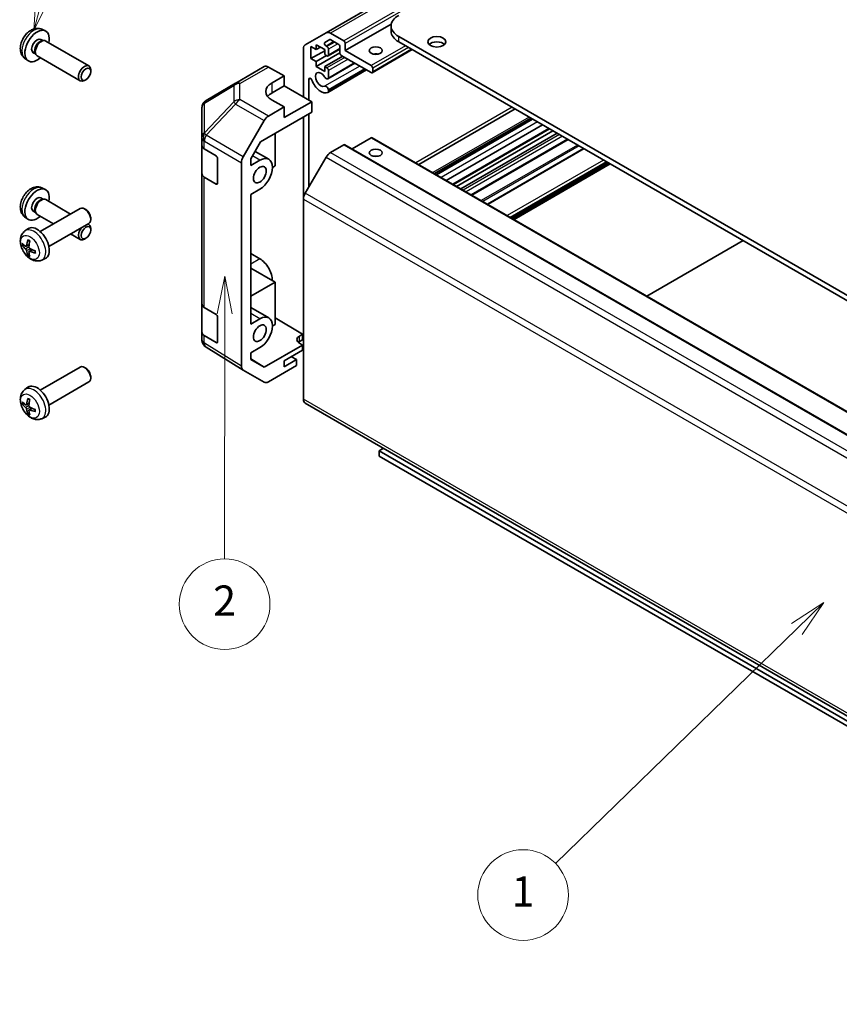
# Model space of a CAD drawing. Units: millimetres. Extents: x 51 to 7149, y 28 to 1152.
# Drawn here: x 728 to 918, y 310 to 538 of the extents above; entities that cross this region are included whole.
import ezdxf

# ---------------------------------------------------------------- set-up
doc = ezdxf.new("R2010")
doc.units = ezdxf.units.MM
doc.header["$LTSCALE"] = 3.5
doc.layers.add('Symbol (TK)', color=100, linetype='Continuous', lineweight=18, true_color=0x00ff3f)
doc.layers.add('Visible (ISO)', color=7, linetype='Continuous', lineweight=35)
doc.layers.add('Visible Narrow (ISO)', color=7, linetype='Continuous', lineweight=25)
doc.styles.add('Note Text (TK2)', font='txt')

# ---------------------------------------------------------------- blocks, each defined once
blk = doc.blocks.new('バルーン2')
at = {"layer": 'Symbol (TK)', "color": 100, "true_color": 0x00ff40}
for p, q in [((261.315, 115.193), (259.174, 113.809)), ((259.522, 113.451), (261.315, 115.193)), ((259.871, 113.092), (261.315, 115.193)), ((259.522, 113.451), (243.546, 97.918))]:
    blk.add_line(p, q, dxfattribs=at)
at = {"layer": 'Symbol (TK)'}
blk.add_circle((241.403, 95.835), 3, dxfattribs=at)
at = {"layer": 'Symbol (TK)', "color": 7, "insert": (241.403, 95.811), "char_height": 2, "attachment_point": 5, "style": 'Note Text (TK2)'}
blk.add_mtext('1', dxfattribs=at)
blk = doc.blocks.new('バルーン3')
at = {"layer": 'Symbol (TK)', "color": 100, "true_color": 0x00ff40}
for p, q in [((221.651, 136.814), (221.151, 134.314)), ((221.651, 134.314), (221.651, 136.814)), ((222.151, 134.314), (221.651, 136.814)), ((221.651, 134.314), (221.646, 118.085))]:
    blk.add_line(p, q, dxfattribs=at)
at = {"layer": 'Symbol (TK)'}
blk.add_circle((221.645, 115.086), 3, dxfattribs=at)
at = {"layer": 'Symbol (TK)', "color": 7, "insert": (221.645, 115.068), "char_height": 2, "attachment_point": 5, "style": 'Note Text (TK2)'}
blk.add_mtext('2', dxfattribs=at)
blk = doc.blocks.new('バルーン5')
at = {"layer": 'Symbol (TK)', "color": 100, "true_color": 0x00ff40}
for p, q in [((209.661, 155.49), (211.401, 161.985)), ((209.178, 155.62), (209.014, 153.076)), ((209.661, 155.49), (209.014, 153.076)), ((209.014, 153.076), (210.144, 155.361))]:
    blk.add_line(p, q, dxfattribs=at)
at = {"layer": 'Symbol (TK)'}
blk.add_circle((212.174, 164.872), 3, dxfattribs=at)
at = {"layer": 'Symbol (TK)', "color": 7, "insert": (212.174, 164.866), "char_height": 2, "attachment_point": 5, "style": 'Note Text (TK2)'}
blk.add_mtext('6', dxfattribs=at)

msp = doc.modelspace()

# ---------------------------------------------------------------- linework, layer by layer
at = {"layer": 'Visible (ISO)'}
for p, q in [((978.8746, 638.9046), (799.2695, 535.2095)), ((814.3804, 537.2386), (803.7142, 531.0804)), ((814.3312, 535.5712), (814.3312, 536.7959)), ((733.3767, 536.0214), (734.1689, 535.6708)), ((794.441, 532.4219), (799.2695, 535.2095)), ((800.2695, 535.1105), (803.3606, 533.3258)), ((816.0886, 534.3464), (1070.2935, 387.5812)), ((733.189, 533.688), (733.7122, 533.3859)), ((733.502, 533.3741), (733.8681, 533.3946)), ((734.2864, 533.3024), (744.3064, 527.5173)), ((795.7592, 531.999), (795.7592, 529.2229)), ((796.9613, 531.305), (795.7592, 531.999)), ((796.9613, 532.4481), (796.9613, 531.305)), ((798.9412, 531.305), (796.9613, 532.4481)), ((797.9513, 531.8765), (796.9613, 531.305)), ((800.1073, 533.6148), (799.0113, 532.982)), ((799.2613, 532.1408), (799.4716, 532.0194)), ((802.0878, 532.591), (800.3573, 533.5901)), ((802.4414, 530.5905), (802.4414, 531.9786)), ((803.7142, 532.7134), (803.7142, 531.0804)), ((1070.2935, 386.3564), (816.0886, 533.1217)), ((731.4038, 530.5958), (731.927, 530.2937)), ((731.8321, 530.4817), (731.9973, 530.1544)), ((732.2864, 529.8383), (742.3064, 524.0532)), ((794.0268, 520.3435), (794.0268, 531.5063)), ((798.9412, 531.06), (795.7592, 529.2229)), ((802.443, 530.5506), (796.9613, 527.3858)), ((799.3655, 529.9169), (796.9613, 528.5289)), ((798.9412, 530.1619), (798.9412, 531.305)), ((799.4716, 529.8557), (798.9412, 530.1619)), ((803.1132, 529.7945), (798.9412, 527.3858)), ((802.4414, 531.4012), (799.7216, 529.8309)), ((799.8251, 531.407), (799.8251, 530.0598)), ((809.7246, 525.9773), (802.795, 529.9782)), ((803.7142, 531.0804), (809.7246, 527.6103)), ((819.2402, 531.3021), (809.9746, 525.9526)), ((729.4768, 529.2666), (730.1765, 528.7559)), ((778.3254, 523.5497), (784.9317, 527.3639)), ((785.907, 527.2788), (789.5721, 525.2367)), ((795.7592, 529.2229), (796.9613, 528.5289)), ((796.9613, 528.5289), (796.9613, 527.3858)), ((796.9613, 527.3858), (798.9412, 526.2427)), ((798.9412, 527.3858), (799.4716, 527.0796)), ((798.9412, 526.2427), (798.9412, 527.3858)), ((805.9374, 528.1639), (799.6894, 524.5566)), ((805.8548, 528.2115), (799.8251, 524.7303)), ((744.7207, 526.2514), (744.7206, 526.6021)), ((786.7436, 523.6037), (789.5721, 525.2367)), ((789.5721, 525.2367), (789.5721, 522.9155)), ((808.6666, 526.5882), (799.6895, 521.4053)), ((808.2204, 526.8458), (799.8251, 521.9988)), ((799.8251, 526.4672), (799.8251, 524.7303)), ((808.584, 526.6359), (799.8252, 521.5789)), ((810.0782, 526.998), (810.0782, 526.1815)), ((743.6099, 524.3274), (743.3061, 524.1521)), ((778.3069, 523.5389), (771.4617, 519.4884)), ((789.5721, 522.9155), (786.7436, 521.2825)), ((789.5721, 522.9155), (795.936, 519.2412)), ((795.2996, 524.418), (795.2996, 519.6087)), ((799.8251, 521.9988), (799.8252, 521.5789)), ((789.5721, 518.0165), (785.916, 515.9057)), ((789.5721, 518.0165), (786.7436, 519.5925)), ((795.936, 519.2412), (789.5721, 515.567)), ((789.5721, 515.567), (789.5721, 518.0165)), ((795.936, 516.791), (795.936, 519.2412)), ((770.4802, 517.7672), (770.4802, 510.8636)), ((784.0879, 509.9505), (795.936, 516.791)), ((794.0268, 496.6419), (794.0268, 515.6887)), ((795.2996, 516.4236), (795.2996, 499.5228)), ((843.0587, 517.5505), (820.7545, 504.6731)), ((780.0867, 506.4853), (784.9162, 514.8502)), ((846.6803, 515.4595), (824.3761, 502.5822)), ((847.0438, 515.2497), (824.7396, 502.3723)), ((847.1263, 515.202), (824.8221, 502.3247)), ((849.4093, 513.8839), (827.1051, 501.0066)), ((787.4507, 511.892), (787.4507, 504.381)), ((851.06, 512.9309), (828.7558, 500.0536)), ((851.7975, 512.5051), (829.4933, 499.6278)), ((852.7874, 511.9336), (830.4832, 499.0563)), ((770.4802, 510.8636), (770.4802, 509.1186)), ((770.4802, 502.5866), (770.4802, 509.1186)), ((781.7942, 505.9777), (784.0879, 509.9505)), ((803.3606, 509.2392), (800.2695, 507.4545)), ((803.6106, 509.2639), (1053.9264, 364.744)), ((809.7246, 510.8721), (805.2749, 508.3031)), ((809.9746, 510.8969), (1060.2904, 366.377)), ((855.338, 510.461), (833.0338, 497.5837)), ((771.0415, 508.3165), (773.7671, 506.6869)), ((785.9652, 505.8905), (782.7992, 507.7184)), ((858.9516, 508.3747), (836.6474, 495.4974)), ((774.1145, 506.071), (774.1145, 500.3555)), ((779.6726, 457.9465), (779.6726, 505.0917)), ((781.7942, 504.4628), (781.7942, 505.9777)), ((783.9152, 505.6874), (781.7942, 504.4628)), ((787.4507, 504.381), (786.8143, 504.0136)), ((799.2695, 506.3988), (794.441, 498.0357)), ((864.5304, 505.1538), (842.2262, 492.2764)), ((865.1314, 504.8068), (842.8273, 491.9294)), ((770.4802, 502.5866), (770.4802, 472.3762)), ((773.7671, 500.155), (771.0415, 501.7845)), ((733.3767, 499.279), (734.1689, 498.9284)), ((781.7942, 497.7676), (783.9152, 498.9921)), ((781.7942, 467.7205), (781.7942, 497.7676)), ((733.189, 496.9456), (733.7122, 496.6435)), ((733.502, 496.6317), (733.8681, 496.6523)), ((734.2864, 496.56), (740.0746, 493.2182)), ((794.0268, 496.6419), (794.0268, 450.3113)), ((731.4038, 493.8535), (731.927, 493.5514)), ((731.8321, 493.7394), (731.9973, 493.412)), ((732.2864, 493.0959), (736.0746, 490.9088)), ((733.0285, 489.1501), (742.3064, 494.5067)), ((743.6099, 494.2326), (743.3061, 494.4079)), ((729.4768, 492.5242), (730.1765, 492.0135)), ((735.0285, 485.686), (744.3064, 491.0426)), ((744.0746, 490.9088), (744.3064, 490.775)), ((744.7207, 492.3086), (744.7206, 491.9578)), ((729.4768, 489.2934), (730.1765, 489.8041)), ((740.0746, 488.5994), (742.3064, 487.3109)), ((744.7207, 489.5091), (744.7206, 489.8598)), ((729.7762, 485.7568), (730.4437, 486.0522)), ((743.6099, 487.585), (743.3061, 487.4097)), ((873.5814, 474.1735), (895.8856, 487.0509)), ((730.4637, 484.5661), (731.0532, 484.9965)), ((781.7942, 484.05), (783.9152, 482.8255)), ((733.3767, 482.5386), (734.1689, 482.8892)), ((787.4507, 477.4366), (781.7942, 480.7024)), ((781.7942, 474.1708), (787.4507, 477.4366)), ((787.4507, 477.4366), (787.4507, 467.6387)), ((770.4802, 465.8443), (770.4802, 472.3762)), ((771.0415, 471.5741), (773.7671, 469.9446)), ((785.9652, 469.1481), (781.7942, 471.5562)), ((774.1145, 469.3287), (774.1145, 463.6132)), ((783.9152, 468.945), (781.7942, 467.7205)), ((787.4507, 469.1575), (793.8147, 465.355)), ((770.4802, 465.8443), (770.4802, 464.0992)), ((787.4507, 467.6387), (786.8143, 467.2712)), ((773.7671, 463.4126), (771.0415, 465.0421)), ((793.1076, 464.9467), (793.8147, 465.355)), ((793.8147, 464.0875), (793.1076, 463.6792)), ((793.8147, 462.8628), (793.1076, 463.2853)), ((793.8147, 465.355), (793.8147, 464.0875)), ((770.8393, 462.9558), (770.8557, 462.9323)), ((780.0694, 457.0414), (771.4447, 462.3747)), ((781.7942, 461.0252), (783.9152, 462.2498)), ((781.7942, 459.5104), (781.7942, 461.0252)), ((793.8147, 462.8628), (784.9012, 457.7165)), ((789.5721, 459.1885), (793.8147, 461.638)), ((793.8147, 461.638), (793.8147, 462.8628)), ((781.7942, 459.6378), (784.9012, 457.7165)), ((784.9012, 457.7165), (781.7942, 459.5104)), ((792.4005, 459.4743), (789.5721, 457.8413)), ((789.5721, 457.8413), (789.5721, 459.1885)), ((792.4005, 459.4743), (791.2338, 460.1479)), ((792.4005, 458.0856), (792.4005, 459.4743)), ((733.0285, 452.4078), (742.3064, 457.7644)), ((743.6099, 457.4902), (743.3061, 457.6655)), ((784.9162, 454.2428), (780.0867, 457.031)), ((792.4005, 458.0856), (785.916, 454.3418)), ((735.0285, 448.9437), (744.3064, 454.3003)), ((744.7207, 455.5662), (744.7206, 455.2155)), ((729.4768, 452.551), (730.1765, 453.0618)), ((729.7762, 449.0145), (730.4437, 449.3099)), ((730.4637, 447.8238), (731.0532, 448.2541)), ((794.441, 449.3958), (1031.0883, 312.7674)), ((733.3767, 445.7963), (734.1689, 446.1468)), ((811.5631, 438.3673), (812.553, 438.9388)), ((1031.1039, 311.6153), (811.5631, 438.3673)), ((811.5631, 438.3673), (811.5631, 437.1425)), ((811.5631, 437.1425), (1031.6067, 310.1003))]:
    msp.add_line(p, q, dxfattribs=at)
for centre, start, end in [((779.3254, 521.8177), 120, 120.613934), ((772.4802, 517.7672), 120.613934, 180), ((772.4802, 464.0992), 180, 214.871292), ((772.4965, 464.0758), 214.871292, 238.268301)]:
    msp.add_arc(centre, 2, start, end, dxfattribs=at)
for centre, major_axis, ratio, start_param, end_param in [((820.3312, 536.7959), (-6, 0), 0.57735027, 5.49778714, 7.06858347), ((732.2964, 532.1419), (2, 3.4641), 0.57735027, 5.23598776, 10.47197551), ((732.2964, 532.1419), (0.8926, 1.5461), 0.57735027, 0, 3.14159265), ((800.2695, 533.4775), (-1, 1.7321), 0.57735027, 5.49778714, 6.28318531), ((820.3312, 535.5712), (-6, 0), 0.57735027, 0, 0.78539816), ((732.9827, 531.7456), (0.8926, 1.5461), 0.57735027, 0.36144194, 2.78015071), ((733.2864, 531.5703), (1, 1.7321), 0.57735027, 0, 3.14159265), ((795.441, 530.6898), (-1, 1.7321), 0.57735027, 0, 0.78539816), ((799.2613, 532.549), (-0.25, 0.433), 0.57735027, 0, 2.35619449), ((799.4716, 531.6112), (0.25, -0.433), 0.57735027, 0.78539816, 2.35619449), ((800.3573, 533.1818), (-0.25, 0.433), 0.57735027, 5.49778714, 6.28318531), ((802.0878, 532.1827), (-0.25, 0.433), 0.57735027, 3.92699082, 5.49778714), ((803.3606, 532.9176), (0.25, -0.433), 0.57735027, 0.78539816, 2.35619449), ((824.9274, 531.8969), (-2.1, 0), 0.57735027, 3.67106299, 5.75371497), ((799.4716, 530.2639), (0.25, -0.433), 0.57735027, 5.49778714, 7.06858347), ((802.795, 530.3864), (-0.25, 0.433), 0.57735027, 0.78539816, 2.35619449), ((810.7853, 529.4474), (-1.5, 0), 0.57735027, 4.37255207, 5.05222589), ((743.3064, 525.7853), (1, 1.7321), 0.57735027, 5.49801994, 10.20994333), ((785.9317, 525.6318), (-1, 1.7321), 0.57735027, 5.51524044, 6.28318531), ((799.4716, 526.6714), (0.25, -0.433), 0.57735027, 0.78539816, 2.35619449), ((809.7246, 527.2021), (0.25, -0.433), 0.57735027, 0.78539816, 2.35619449), ((798.0573, 524.3852), (-0.9, 1.5588), 0.57735027, 4.76335631, 9.37381063), ((799.2894, 525.2495), (0.4, -0.6928), 0.57735027, 4.76335631, 6.74144068), ((809.7246, 526.3856), (0.25, -0.433), 0.57735027, 5.49778714, 7.06858347), ((790.2792, 521.6337), (4.9998, 0.0743), 0.56718765, 2.34776721, 3.91856353), ((795.653, 524.214), (-0.2499, 0.4328), 0.57735027, 4.43873059, 7.06858347), ((798.0573, 524.3852), (1.7001, -2.9446), 0.57735027, 4.43873059, 6.23221797), ((799.2894, 522.0982), (-0.4, 0.6928), 0.57735027, 4.25413361, 6.23221797), ((790.2792, 519.2412), (-5, 0), 0.57735027, 5.49778714, 5.86072233), ((799.2894, 522.0982), (0.4001, -0.6929), 0.57735027, 6.23221797, 6.74144068), ((785.9165, 514.2727), (1, 1.7321), 0.57752615, 0.78555046, 1.57079633), ((772.4802, 509.1186), (-2, 0), 0.57735027, 0, 0.76794487), ((803.3606, 508.8309), (0.25, 0.433), 0.57735027, 0, 0.78539816), ((809.7246, 510.4639), (0.25, 0.433), 0.57735027, 0, 0.78539816), ((773.7671, 506.2787), (-0.2436, 0.4367), 0.56718765, 3.9354181, 5.50621443), ((781.087, 505.9078), (1, 1.7321), 0.57752615, 1.57079633, 2.3560422), ((800.2695, 505.8215), (-1, -1.7321), 0.57735027, 3.92699082, 4.71238898), ((810.7853, 505.769), (-1.5, 0), 0.57735027, 4.37255207, 5.05222589), ((783.9152, 502.3398), (2.05, 3.5507), 0.57735027, 3.92699082, 7.06858347), ((772.4802, 502.5866), (-2, 0), 0.57735027, 0, 0.76794487), ((773.7671, 500.5632), (-0.2436, 0.4367), 0.56718765, 2.36462177, 3.9354181), ((732.2964, 495.3995), (2, 3.4641), 0.57735027, 5.23598776, 10.47197551), ((795.441, 497.4584), (-1, -1.7321), 0.57735027, 4.71238898, 5.49778714), ((732.2964, 495.3995), (0.8926, 1.5461), 0.57735027, 0, 3.14159265), ((732.9827, 495.0033), (0.8926, 1.5461), 0.57735027, 0.36144194, 2.78015071), ((733.2864, 494.828), (1, 1.7321), 0.57735027, 0, 3.14159265), ((743.3064, 492.7747), (-1, 1.7321), 0.57735027, 3.14159265, 6.28318531), ((743.6101, 492.95), (-0.7853, 1.3602), 0.57735027, 3.92675802, 5.49801994), ((743.3064, 489.0429), (1, 1.7321), 0.57735027, 5.49801994, 6.5550802), ((732.2964, 486.4181), (-2, 3.4641), 0.57735027, 3.0796893, 6.34508866), ((743.3064, 489.0429), (-1, -1.7321), 0.57735027, 4.44049409, 7.06835068), ((734.697, 487.6842), (-6.4957, 0.1911), 0.49462411, 0.45484759, 0.69383188), ((734.697, 487.9122), (6.4948, 0.2196), 0.65417299, 3.55978145, 3.79876575), ((734.7907, 487.7383), (-3.9094, -5.191), 0.59526289, 5.2229706, 5.46195489), ((734.5932, 487.8523), (2.5666, 5.9702), 0.55353421, 1.94328958, 2.18227387), ((734.7907, 487.75), (-3.4375, -5.5149), 0.65417299, 5.62601221, 5.86499651), ((734.5932, 487.864), (3.0824, 5.721), 0.49462411, 2.44776077, 2.68674507), ((734.6869, 487.69), (-6.4536, 0.7624), 0.55353421, 0.95931878, 1.19830308), ((734.6869, 487.9181), (6.4503, 0.7902), 0.59526289, 3.96282307, 4.20180736), ((783.9152, 479.4779), (2.05, -3.5507), 0.57735027, 0.78539816, 2.35619449), ((772.4802, 472.3762), (-2, 0), 0.57735027, 0, 0.76794487), ((773.7671, 469.5363), (-0.2436, 0.4367), 0.56718765, 3.9354181, 5.50621443), ((783.9152, 465.5974), (2.05, 3.5507), 0.57735027, 3.92699082, 7.06858347), ((772.4802, 465.8443), (-2, 0), 0.57735027, 0, 0.76794487), ((773.7671, 463.8209), (-0.2436, 0.4367), 0.56718765, 2.36462177, 3.9354181), ((794.5218, 464.1017), (-1.9999, 0.0308), 0.58733688, 5.50682378, 7.07762011), ((794.5218, 462.8628), (-2, 0), 0.57735027, 5.49778714, 5.71376205), ((743.3064, 456.0324), (-1, 1.7321), 0.57735027, 3.14159265, 6.28318531), ((743.6101, 456.2077), (-0.7853, 1.3602), 0.57735027, 3.92675802, 5.49801994), ((781.087, 458.7636), (-1.0003, -1.7326), 0.57717444, 5.49793944, 6.28318531), ((785.9165, 455.9753), (-1.0003, -1.7326), 0.57717444, 0, 0.78524587), ((732.2964, 449.6757), (-2, 3.4641), 0.57735027, 3.0796893, 6.34508866), ((734.697, 450.9419), (-6.4957, 0.1911), 0.49462411, 0.45484759, 0.69383188), ((734.7907, 450.9959), (-3.9094, -5.191), 0.59526289, 5.2229706, 5.46195489), ((734.5932, 451.1099), (2.5666, 5.9702), 0.55353421, 1.94328958, 2.18227387), ((795.441, 451.1278), (-1, -1.7321), 0.57735027, 5.49778714, 6.28318531), ((734.697, 451.1699), (6.4948, 0.2196), 0.65417299, 3.55978145, 3.79876575), ((734.7907, 451.0076), (-3.4375, -5.5149), 0.65417299, 5.62601221, 5.86499651), ((734.5932, 451.1216), (3.0824, 5.721), 0.49462411, 2.44776077, 2.68674507), ((734.6869, 450.9477), (-6.4536, 0.7624), 0.55353421, 0.95931878, 1.19830308), ((734.6869, 451.1757), (6.4503, 0.7902), 0.59526289, 3.96282307, 4.20180736)]:
    msp.add_ellipse(centre, major_axis=major_axis, ratio=ratio, start_param=start_param, end_param=end_param, dxfattribs=at)
for centre, major_axis in [((824.9274, 533.1217), (-2.1, 0)), ((810.7853, 531.0804), (-1.5, 0)), ((743.6101, 525.6099), (-0.7853, -1.3602)), ((810.7853, 507.402), (1.5, 0)), ((783.9152, 502.3398), (1.05, 1.8187)), ((743.6101, 488.8676), (-0.7853, -1.3602)), ((783.9152, 465.5974), (1.05, 1.8187))]:
    msp.add_ellipse(centre, major_axis=major_axis, ratio=0.57735027, dxfattribs=at)
for points, knots in [([(733.3767, 536.0214), (733.1211, 536.1345), (732.8497, 536.1992), (732.2889, 536.245), (732.0024, 536.2155), (731.3986, 536.0719), (731.093, 535.9378), (730.4618, 535.565), (730.1502, 535.3068), (729.5796, 534.7091), (729.3246, 534.3652), (728.8996, 533.6334), (728.7289, 533.2462), (728.4854, 532.4401), (728.4125, 532.0211), (728.4085, 531.1829), (728.4691, 530.7605), (728.7682, 530.0392), (728.9579, 529.7382), (729.299, 529.4065), (729.3853, 529.3334), (729.4768, 529.2666)], [3.98889417, 3.98889417, 3.98889417, 3.98889417, 4.19385403, 4.19385403, 4.4264439, 4.4264439, 4.7238013, 4.7238013, 5.09906125, 5.09906125, 5.49348614, 5.49348614, 5.8833225, 5.8833225, 6.2775903, 6.2775903, 6.65189618, 6.65189618, 6.92355847, 6.92355847, 7.00668012, 7.00668012, 7.00668012, 7.00668012]), ([(733.3767, 499.279), (733.1211, 499.3921), (732.8497, 499.4569), (732.2889, 499.5026), (732.0024, 499.4731), (731.3986, 499.3295), (731.093, 499.1954), (730.4618, 498.8227), (730.1502, 498.5645), (729.5796, 497.9667), (729.3246, 497.6229), (728.8996, 496.891), (728.7289, 496.5038), (728.4854, 495.6978), (728.4125, 495.2788), (728.4085, 494.4405), (728.4691, 494.0181), (728.7682, 493.2969), (728.9579, 492.9958), (729.299, 492.6641), (729.3853, 492.5911), (729.4768, 492.5242)], [3.98889417, 3.98889417, 3.98889417, 3.98889417, 4.19385403, 4.19385403, 4.4264439, 4.4264439, 4.7238013, 4.7238013, 5.09906125, 5.09906125, 5.49348614, 5.49348614, 5.8833225, 5.8833225, 6.2775903, 6.2775903, 6.65189618, 6.65189618, 6.92355847, 6.92355847, 7.00668012, 7.00668012, 7.00668012, 7.00668012]), ([(733.3767, 482.5386), (733.1211, 482.4255), (732.8497, 482.3607), (732.2889, 482.315), (732.0024, 482.3445), (731.3986, 482.4881), (731.093, 482.6222), (730.4618, 482.9949), (730.1502, 483.2531), (729.5796, 483.8509), (729.3246, 484.1948), (728.8996, 484.9266), (728.7289, 485.3138), (728.4854, 486.1198), (728.4125, 486.5388), (728.4085, 487.3771), (728.4691, 487.7995), (728.7682, 488.5208), (728.9579, 488.8218), (729.299, 489.1535), (729.3853, 489.2265), (729.4768, 489.2934)], [0.84730152, 0.84730152, 0.84730152, 0.84730152, 1.05226137, 1.05226137, 1.28485125, 1.28485125, 1.58220865, 1.58220865, 1.9574686, 1.9574686, 2.35189349, 2.35189349, 2.74172985, 2.74172985, 3.13599765, 3.13599765, 3.51030353, 3.51030353, 3.78196582, 3.78196582, 3.86508746, 3.86508746, 3.86508746, 3.86508746]), ([(728.9739, 485.9455), (728.9615, 485.9424), (728.9472, 485.9407), (728.9193, 485.9401), (728.9011, 485.9421), (728.8723, 485.9494), (728.8567, 485.9559), (728.8358, 485.9692), (728.8264, 485.9777), (728.8202, 485.9861)], [0.0427285558, 0.0427285558, 0.0427285558, 0.0427285558, 0.0464696768, 0.0464696768, 0.0511089018, 0.0511089018, 0.0558160505, 0.0558160505, 0.05997866, 0.05997866, 0.05997866, 0.05997866]), ([(730.207, 487.1346), (730.2052, 487.1354), (730.2035, 487.1362), (730.1939, 487.1417), (730.1865, 487.1502), (730.1784, 487.1687), (730.1763, 487.182), (730.1774, 487.2055), (730.18, 487.2193), (730.1843, 487.2318)], [0.0455535579, 0.0455535579, 0.0455535579, 0.0455535579, 0.0464696768, 0.0464696768, 0.0511089018, 0.0511089018, 0.0558160505, 0.0558160505, 0.05997866, 0.05997866, 0.05997866, 0.05997866]), ([(730.207, 487.1346), (730.2327, 487.1238), (730.2586, 487.1122), (730.3107, 487.087), (730.3369, 487.0736), (730.3895, 487.0449), (730.4159, 487.0297), (730.4687, 486.9975), (730.4952, 486.9805), (730.5369, 486.9525), (730.5521, 486.942), (730.5673, 486.9313)], [4.57581436, 4.57581436, 4.57581436, 4.57581436, 4.63033083, 4.63033083, 4.6848473, 4.6848473, 4.73936377, 4.73936377, 4.79388024, 4.79388024, 4.825220039, 4.825220039, 4.825220039, 4.825220039]), ([(729.8652, 485.905), (729.8604, 485.8704), (729.8501, 485.8376), (729.8198, 485.7863), (729.7997, 485.7677), (729.7564, 485.7476), (729.7303, 485.7447), (729.6831, 485.7549), (729.6624, 485.7639), (729.6427, 485.7765)], [-0.203600879, -0.203600879, -0.203600879, -0.203600879, -0.1911011005, -0.1911011005, -0.178601322, -0.178601322, -0.1660772077, -0.1660772077, -0.1569242728, -0.1569242728, -0.1569242728, -0.1569242728]), ([(729.6427, 485.1429), (729.6688, 485.1222), (729.6972, 485.094), (729.7502, 485.0284), (729.775, 484.9909), (729.815, 484.9178), (729.8329, 484.8773), (729.855, 484.81), (729.8616, 484.7824), (729.8652, 484.7574)], [-0.2036008625, -0.2036008625, -0.2036008625, -0.2036008625, -0.191101084, -0.191101084, -0.1786013054, -0.1786013054, -0.1660771911, -0.1660771911, -0.1569242563, -0.1569242563, -0.1569242563, -0.1569242563]), ([(730.1843, 483.6236), (730.18, 483.6331), (730.1774, 483.6455), (730.1763, 483.6702), (730.1784, 483.6871), (730.1865, 483.7156), (730.1939, 483.7324), (730.2083, 483.7563), (730.217, 483.7678), (730.2259, 483.777)], [0.0145600729, 0.0145600729, 0.0145600729, 0.0145600729, 0.0187226824, 0.0187226824, 0.0234298311, 0.0234298311, 0.0280690561, 0.0280690561, 0.0318101771, 0.0318101771, 0.0318101771, 0.0318101771]), ([(730.4139, 484.4407), (730.4126, 484.4716), (730.4176, 484.5015), (730.4414, 484.549), (730.4601, 484.5668), (730.5043, 484.5874), (730.5328, 484.5917), (730.5874, 484.5857), (730.612, 484.579), (730.6365, 484.5692)], [-0.203600879, -0.203600879, -0.203600879, -0.203600879, -0.1911011005, -0.1911011005, -0.178601322, -0.178601322, -0.1660772077, -0.1660772077, -0.1569242728, -0.1569242728, -0.1569242728, -0.1569242728]), ([(730.6365, 485.2027), (730.6041, 485.2199), (730.5706, 485.2451), (730.5109, 485.3069), (730.4849, 485.3436), (730.4458, 485.4172), (730.4302, 485.4591), (730.4154, 485.5306), (730.4129, 485.5606), (730.4139, 485.5882)], [-0.2036008625, -0.2036008625, -0.2036008625, -0.2036008625, -0.191101084, -0.191101084, -0.1786013054, -0.1786013054, -0.1660771911, -0.1660771911, -0.1569242563, -0.1569242563, -0.1569242563, -0.1569242563]), ([(731.9451, 484.182), (731.9321, 484.1846), (731.9188, 484.1892), (731.898, 484.2), (731.8875, 484.2085), (731.8755, 484.2248), (731.8719, 484.2354), (731.8719, 484.2465), (731.872, 484.2484), (731.8723, 484.2503)], [0.0145600729, 0.0145600729, 0.0145600729, 0.0145600729, 0.0187226824, 0.0187226824, 0.0234298311, 0.0234298311, 0.0280690561, 0.0280690561, 0.028985175, 0.028985175, 0.028985175, 0.028985175]), ([(731.8763, 484.6641), (731.878, 484.6455), (731.8795, 484.6271), (731.8829, 484.577), (731.8844, 484.5456), (731.8858, 484.4837), (731.8858, 484.4532), (731.8843, 484.3934), (731.8829, 484.3639), (731.8786, 484.3062), (731.8758, 484.278), (731.8722, 484.2503)], [6.170354249, 6.170354249, 6.170354249, 6.170354249, 6.201694048, 6.201694048, 6.256210518, 6.256210518, 6.310726988, 6.310726988, 6.365243458, 6.365243458, 6.419759928, 6.419759928, 6.419759928, 6.419759928]), ([(733.3767, 445.7963), (733.1211, 445.6831), (732.8497, 445.6184), (732.2889, 445.5726), (732.0024, 445.6021), (731.3986, 445.7457), (731.093, 445.8798), (730.4618, 446.2526), (730.1502, 446.5108), (729.5796, 447.1086), (729.3246, 447.4524), (728.8996, 448.1842), (728.7289, 448.5714), (728.4854, 449.3775), (728.4125, 449.7965), (728.4085, 450.6347), (728.4691, 451.0571), (728.7682, 451.7784), (728.9579, 452.0795), (729.299, 452.4112), (729.3853, 452.4842), (729.4768, 452.551)], [0.84730152, 0.84730152, 0.84730152, 0.84730152, 1.05226137, 1.05226137, 1.28485125, 1.28485125, 1.58220865, 1.58220865, 1.9574686, 1.9574686, 2.35189349, 2.35189349, 2.74172985, 2.74172985, 3.13599765, 3.13599765, 3.51030353, 3.51030353, 3.78196582, 3.78196582, 3.86508746, 3.86508746, 3.86508746, 3.86508746]), ([(730.207, 450.3923), (730.2052, 450.393), (730.2035, 450.3939), (730.1939, 450.3994), (730.1865, 450.4079), (730.1784, 450.4263), (730.1763, 450.4397), (730.1774, 450.4632), (730.18, 450.477), (730.1843, 450.4895)], [0.0455535579, 0.0455535579, 0.0455535579, 0.0455535579, 0.0464696768, 0.0464696768, 0.0511089018, 0.0511089018, 0.0558160505, 0.0558160505, 0.05997866, 0.05997866, 0.05997866, 0.05997866]), ([(730.207, 450.3923), (730.2327, 450.3815), (730.2586, 450.3698), (730.3107, 450.3447), (730.3369, 450.3312), (730.3895, 450.3025), (730.4159, 450.2873), (730.4687, 450.2551), (730.4952, 450.2382), (730.5369, 450.2102), (730.5521, 450.1997), (730.5673, 450.1889)], [4.57581436, 4.57581436, 4.57581436, 4.57581436, 4.63033083, 4.63033083, 4.6848473, 4.6848473, 4.73936377, 4.73936377, 4.79388024, 4.79388024, 4.825220039, 4.825220039, 4.825220039, 4.825220039]), ([(728.9739, 449.2031), (728.9615, 449.2001), (728.9472, 449.1983), (728.9193, 449.1977), (728.9011, 449.1998), (728.8723, 449.207), (728.8567, 449.2136), (728.8358, 449.2269), (728.8264, 449.2354), (728.8202, 449.2438)], [0.0427285558, 0.0427285558, 0.0427285558, 0.0427285558, 0.0464696768, 0.0464696768, 0.0511089018, 0.0511089018, 0.0558160505, 0.0558160505, 0.05997866, 0.05997866, 0.05997866, 0.05997866]), ([(729.8652, 449.1626), (729.8604, 449.1281), (729.8501, 449.0953), (729.8198, 449.0439), (729.7997, 449.0254), (729.7564, 449.0053), (729.7303, 449.0023), (729.6831, 449.0126), (729.6624, 449.0216), (729.6427, 449.0341)], [-0.203600879, -0.203600879, -0.203600879, -0.203600879, -0.1911011005, -0.1911011005, -0.178601322, -0.178601322, -0.1660772077, -0.1660772077, -0.1569242728, -0.1569242728, -0.1569242728, -0.1569242728]), ([(729.6427, 448.4006), (729.6688, 448.3799), (729.6972, 448.3517), (729.7502, 448.286), (729.775, 448.2485), (729.815, 448.1755), (729.8329, 448.135), (729.855, 448.0676), (729.8616, 448.04), (729.8652, 448.0151)], [-0.2036008625, -0.2036008625, -0.2036008625, -0.2036008625, -0.191101084, -0.191101084, -0.1786013054, -0.1786013054, -0.1660771911, -0.1660771911, -0.1569242563, -0.1569242563, -0.1569242563, -0.1569242563]), ([(730.4139, 447.6983), (730.4126, 447.7293), (730.4176, 447.7591), (730.4414, 447.8067), (730.4601, 447.8244), (730.5043, 447.8451), (730.5328, 447.8494), (730.5874, 447.8433), (730.612, 447.8367), (730.6365, 447.8268)], [-0.203600879, -0.203600879, -0.203600879, -0.203600879, -0.1911011005, -0.1911011005, -0.178601322, -0.178601322, -0.1660772077, -0.1660772077, -0.1569242728, -0.1569242728, -0.1569242728, -0.1569242728]), ([(730.6365, 448.4604), (730.6041, 448.4775), (730.5706, 448.5027), (730.5109, 448.5646), (730.4849, 448.6013), (730.4458, 448.6749), (730.4302, 448.7167), (730.4154, 448.7883), (730.4129, 448.8182), (730.4139, 448.8458)], [-0.2036008625, -0.2036008625, -0.2036008625, -0.2036008625, -0.191101084, -0.191101084, -0.1786013054, -0.1786013054, -0.1660771911, -0.1660771911, -0.1569242563, -0.1569242563, -0.1569242563, -0.1569242563]), ([(731.9451, 447.4397), (731.9321, 447.4423), (731.9188, 447.4469), (731.898, 447.4577), (731.8875, 447.4662), (731.8755, 447.4825), (731.8719, 447.493), (731.8719, 447.5041), (731.872, 447.506), (731.8723, 447.508)], [0.0145600729, 0.0145600729, 0.0145600729, 0.0145600729, 0.0187226824, 0.0187226824, 0.0234298311, 0.0234298311, 0.0280690561, 0.0280690561, 0.028985175, 0.028985175, 0.028985175, 0.028985175]), ([(731.8763, 447.9217), (731.878, 447.9032), (731.8795, 447.8847), (731.8829, 447.8346), (731.8844, 447.8032), (731.8858, 447.7414), (731.8858, 447.7109), (731.8843, 447.651), (731.8829, 447.6216), (731.8786, 447.5639), (731.8758, 447.5356), (731.8722, 447.508)], [6.170354249, 6.170354249, 6.170354249, 6.170354249, 6.201694048, 6.201694048, 6.256210518, 6.256210518, 6.310726988, 6.310726988, 6.365243458, 6.365243458, 6.419759928, 6.419759928, 6.419759928, 6.419759928]), ([(730.1843, 446.8812), (730.18, 446.8907), (730.1774, 446.9032), (730.1763, 446.9279), (730.1784, 446.9447), (730.1865, 446.9733), (730.1939, 446.99), (730.2083, 447.0139), (730.217, 447.0254), (730.2259, 447.0347)], [0.0145600729, 0.0145600729, 0.0145600729, 0.0145600729, 0.0187226824, 0.0187226824, 0.0234298311, 0.0234298311, 0.0280690561, 0.0280690561, 0.0318101771, 0.0318101771, 0.0318101771, 0.0318101771])]:
    msp.add_open_spline(points, degree=3, knots=knots, dxfattribs=at)
for points, weights in [([(728.9739, 485.9455), (729.1377, 485.9853), (729.2897, 486.0223)], [1.07090462709, 1.07755563664, 1.08273581423]), ([(730.4502, 484.012), (730.3422, 483.8989), (730.2259, 483.777)], [1.08273581305, 1.07755563555, 1.07090462611]), ([(728.9739, 449.2031), (729.1377, 449.243), (729.2897, 449.2799)], [1.07090462709, 1.07755563664, 1.08273581423]), ([(730.4502, 447.2697), (730.3422, 447.1566), (730.2259, 447.0347)], [1.08273581305, 1.07755563555, 1.07090462611])]:
    msp.add_rational_spline(points, weights, degree=2, dxfattribs=at)
at = {"layer": 'Visible Narrow (ISO)'}
for p, q in [((979.8746, 638.8056), (800.2695, 535.1105)), ((982.9658, 637.0209), (803.3606, 533.3258)), ((983.3193, 636.4085), (803.7142, 532.7134)), ((816.0886, 533.1217), (816.0886, 534.3464)), ((801.0644, 533.1818), (799.2613, 532.1408)), ((801.2747, 533.0604), (799.4716, 532.0194)), ((801.9818, 532.6522), (799.8251, 531.407)), ((802.4414, 531.5703), (799.8251, 530.0598)), ((817.6796, 532.2031), (809.7246, 527.6103)), ((818.3867, 531.7949), (810.0782, 526.998)), ((803.6435, 529.4883), (799.4716, 527.0796)), ((819.0938, 531.3866), (810.0782, 526.1815)), ((779.3007, 523.4647), (785.907, 527.2788)), ((807.0675, 527.5114), (798.9103, 522.8019)), ((804.3506, 529.08), (799.8251, 526.4672)), ((771.0573, 518.9246), (777.9025, 522.9751)), ((777.9025, 522.9751), (777.9025, 519.2355)), ((779.3007, 519.725), (779.3007, 523.4647)), ((786.7436, 521.2825), (786.7436, 523.6037)), ((795.653, 524.6221), (795.2996, 524.418)), ((771.0573, 512.0211), (771.0573, 518.9246)), ((777.9025, 519.2355), (771.0736, 512.025)), ((771.4619, 511.4648), (778.2908, 518.6754)), ((778.2908, 518.6754), (784.9162, 514.8502)), ((785.916, 515.9057), (779.3007, 519.725)), ((842.3507, 517.9592), (820.0465, 505.0819)), ((846.2856, 515.6874), (823.9814, 502.8101)), ((848.2565, 514.5495), (825.9523, 501.6722)), ((771.0736, 512.025), (771.0573, 512.0211)), ((780.0867, 506.4853), (771.4619, 511.4648)), ((850.9136, 513.0155), (828.6094, 500.1381)), ((853.3177, 511.6274), (831.0135, 498.7501)), ((854.0248, 511.2192), (831.7206, 498.3418)), ((771.0415, 510.0615), (771.0579, 510.0654)), ((771.0415, 508.3165), (771.0415, 510.0615)), ((771.0579, 510.0654), (779.6726, 505.0917)), ((803.3606, 509.2392), (1053.6764, 364.7193)), ((809.7246, 510.8721), (1060.0404, 366.3523)), ((855.1916, 510.5455), (832.8874, 497.6682)), ((857.5269, 509.1972), (835.2227, 496.3199)), ((857.8805, 508.9931), (835.5763, 496.1158)), ((783.9152, 505.6874), (782.1988, 506.6784)), ((800.2695, 507.4545), (1050.5853, 362.9346)), ((859.098, 508.2902), (836.7938, 495.4128)), ((799.2695, 506.3988), (1049.5853, 361.8789)), ((863.5354, 505.7282), (841.2312, 492.8509)), ((864.2425, 505.32), (841.9383, 492.4426)), ((864.384, 505.2383), (842.0798, 492.361)), ((864.8436, 504.973), (842.5394, 492.0956)), ((864.985, 504.8913), (842.6808, 492.014)), ((771.0415, 471.5741), (771.0415, 501.7845)), ((774.1145, 500.3555), (773.7671, 500.155)), ((1044.7568, 353.5158), (794.441, 498.0357)), ((794.0268, 496.6419), (1044.3426, 352.122)), ((729.8652, 485.905), (730.4573, 486.189)), ((729.6427, 485.1429), (730.417, 485.6637)), ((729.8652, 484.7574), (730.7034, 485.1676)), ((730.6365, 484.5692), (731.1785, 484.9399)), ((783.9152, 482.8255), (781.7942, 481.6009)), ((783.9152, 468.945), (781.7942, 470.1696)), ((771.0415, 463.2971), (771.0415, 465.0421)), ((771.0579, 463.2736), (771.0415, 463.2971)), ((779.6726, 457.9465), (771.0579, 463.2736)), ((774.1145, 463.6132), (773.7671, 463.4126)), ((793.1076, 463.6792), (793.1076, 464.9467)), ((729.8652, 449.1626), (730.4573, 449.4467)), ((1031.2347, 313.3593), (794.0268, 450.3113)), ((729.6427, 448.4006), (730.417, 448.9214)), ((729.8652, 448.0151), (730.7034, 448.4252)), ((730.6365, 447.8268), (731.1785, 448.1975))]:
    msp.add_line(p, q, dxfattribs=at)
for centre, major_axis, ratio, start_param, end_param in [((731.5476, 532.5742), (-1.9537, -3.3839), 0.57735027, 3.20349601, 6.22128195), ((779.3254, 521.8177), (-1.0185, 1.7212), 0.62311586, 0, 0.53477327), ((779.3254, 521.8177), (2, 0), 0.82355985, 1.58313735, 2.362365), ((779.3254, 521.8177), (-1, 1.7321), 0.57735027, 5.51524044, 6.28318531), ((772.4802, 517.7672), (-2, 0), 0.82355985, 5.50395766, 6.28318531), ((772.4802, 517.7672), (-1.0185, 1.7212), 0.62311586, 0, 0.53477327), ((779.3254, 518.078), (-2, 0), 0.82355985, 4.72473001, 5.50395766), ((779.3254, 518.078), (-1.4521, 1.3753), 0.17060601, 0.41647579, 0.95089033), ((779.3254, 518.078), (1, 1.7321), 0.59732368, 0.78555046, 1.57079633), ((772.4802, 510.8636), (-2, 0), 0.82355985, 5.50395766, 6.28318531), ((772.4802, 510.8636), (0.4654, -1.9451), 0.81333812, 3.89639018, 4.93693038), ((772.4965, 510.8675), (0.4654, -1.9451), 0.81333812, 3.89639018, 4.93693038), ((772.4965, 510.8675), (1, 1.7321), 0.59732368, 1.57079633, 2.3560422), ((772.4965, 510.8675), (1.4521, -1.3753), 0.17060601, 3.55806844, 4.09248298), ((772.4802, 510.8636), (-2, 0), 0.57735027, 0, 0.76794487), ((731.5476, 495.8318), (-1.9537, -3.3839), 0.57735027, 3.20349601, 6.22128195), ((731.5476, 485.9858), (1.9537, -3.3839), 0.57735027, 6.22128195, 9.48668132), ((730.3827, 485.3132), (1.1137, -1.9289), 0.57735027, 3.80068814, 4.05329349), ((730.4261, 485.3383), (-1.0366, 1.7954), 0.57735027, 0.71622982, 0.92242245), ((730.3827, 485.3132), (-1.1137, 1.9289), 0.57735027, 5.37148447, 5.62408982), ((730.4261, 485.3383), (-1.0366, 1.7954), 0.57735027, 2.21917021, 2.42536283), ((730.3827, 485.3132), (-1.1137, 1.9289), 0.57735027, 3.80068814, 4.05329349), ((730.3827, 485.3132), (1.1137, -1.9289), 0.57735027, 5.37148447, 5.62408982), ((772.4802, 464.0992), (-2, 0), 0.57735027, 0, 0.76794487), ((772.4802, 464.0992), (-1.6409, -1.1435), 0.14347132, 5.67288282, 6.28318531), ((772.4965, 464.0758), (-1.6409, -1.1435), 0.14347132, 5.67288282, 6.28318531), ((772.4965, 464.0758), (-1.0519, -1.701), 0.57717444, 5.51538742, 6.28318531), ((731.5476, 449.2434), (1.9537, -3.3839), 0.57735027, 6.22128195, 9.48668132), ((730.3827, 448.5708), (1.1137, -1.9289), 0.57735027, 3.80068814, 4.05329349), ((730.4261, 448.5959), (-1.0366, 1.7954), 0.57735027, 0.71622982, 0.92242245), ((730.3827, 448.5708), (-1.1137, 1.9289), 0.57735027, 5.37148447, 5.62408982), ((730.3827, 448.5708), (-1.1137, 1.9289), 0.57735027, 3.80068814, 4.05329349), ((730.3827, 448.5708), (1.1137, -1.9289), 0.57735027, 5.37148447, 5.62408982), ((730.4261, 448.5959), (-1.0366, 1.7954), 0.57735027, 2.21917021, 2.42536283)]:
    msp.add_ellipse(centre, major_axis=major_axis, ratio=ratio, start_param=start_param, end_param=end_param, dxfattribs=at)
for centre in [(730.6489, 485.4669), (730.6489, 448.7245)]:
    msp.add_ellipse(centre, major_axis=(1.5344, -2.6577), ratio=0.57735027, dxfattribs=at)

# ---------------------------------------------------------------- block references
at = {"layer": 'Symbol (TK)', "xscale": 3.5, "yscale": 3.5, "zscale": 3.5}
for name in ['バルーン5', 'バルーン3', 'バルーン2']:
    msp.add_blockref(name, (0, 0), dxfattribs=at)

doc.saveas('drawing.dxf')
